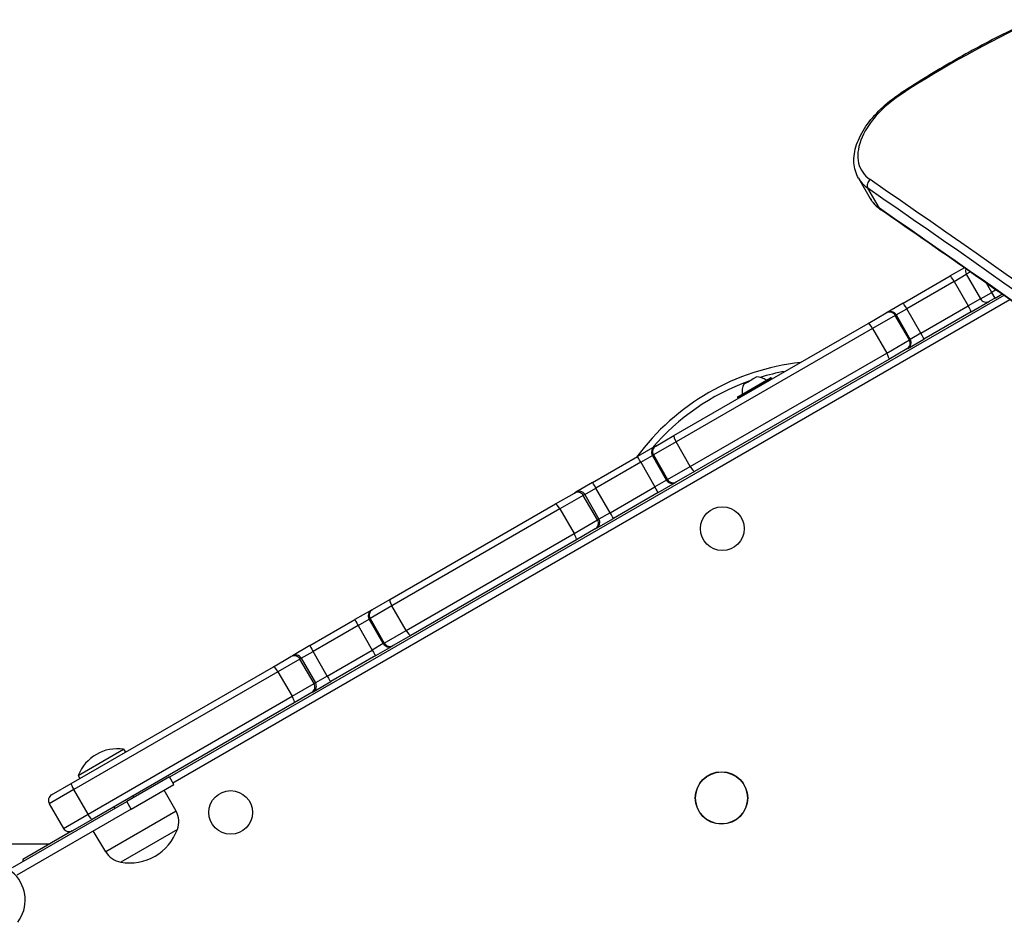
# Model space of a CAD drawing. Units: millimetres. Extents: x -3144 to 3857, y -3424 to 3277.
# Drawn here: x -655 to -204, y 575 to 988 of the extents above; entities that cross this region are included whole.
import ezdxf

# ---------------------------------------------------------------- set-up
doc = ezdxf.new("R2010")
doc.units = ezdxf.units.MM
doc.header["$LTSCALE"] = 45
doc.layers.add('SW_Toestellen', color=2, linetype='Continuous')

msp = doc.modelspace()

# ---------------------------------------------------------------- linework, layer by layer
at = {"layer": 'SW_Toestellen'}
for p, q in [((-271.24, 915.8), (-265.92, 906.58)), ((-261.68, 902.06), (-267.01, 911.28)), ((-250.86, 858.58), (-229.2, 871.09)), ((-222.74, 874.81), (-229.2, 871.09)), ((-227.5, 868.6), (-221.9, 871.83)), ((-227.5, 868.6), (-221.9, 871.83)), ((-220.03, 872.92), (-221.9, 871.83)), ((-220.03, 872.92), (-221.9, 871.83)), ((-221.9, 871.83), (-215.4, 860.58)), ((-227.5, 868.6), (-249.18, 856.08)), ((-227.5, 868.6), (-249.18, 856.08)), ((-227.5, 868.6), (-221, 857.34)), ((-210.21, 863.58), (-212.59, 867.71)), ((-204.67, 862.15), (-586.79, 641.54)), ((-215.4, 860.58), (-210.21, 863.58)), ((-215.4, 860.58), (-210.21, 863.58)), ((-208.28, 864.69), (-210.21, 863.58)), ((-208.28, 864.69), (-210.21, 863.58)), ((-208.71, 860.98), (-210.21, 863.58)), ((-208.71, 860.98), (-205.58, 862.78)), ((-585.29, 638.94), (-201.97, 860.25)), ((-250.86, 858.58), (-258.12, 854.39)), ((-242.68, 844.83), (-221, 857.34)), ((-242.68, 844.83), (-221, 857.34)), ((-215.4, 860.58), (-221, 857.34)), ((-215.4, 860.58), (-221, 857.34)), ((-219.7, 854.63), (-211.3, 859.48)), ((-208.71, 860.98), (-211.3, 859.48)), ((-266.87, 849.34), (-258.55, 854.14)), ((-254.45, 853.04), (-264.85, 847.04)), ((-254.45, 853.04), (-264.85, 847.04)), ((-258.55, 854.14), (-258.12, 854.39)), ((-254.02, 853.29), (-254.45, 853.04)), ((-254.02, 853.29), (-254.45, 853.04)), ((-247.95, 841.78), (-254.45, 853.04)), ((-254.02, 853.29), (-249.18, 856.08)), ((-254.02, 853.29), (-249.18, 856.08)), ((-254.02, 853.29), (-247.52, 842.03)), ((-242.68, 844.83), (-249.18, 856.08)), ((-219.7, 854.63), (-241.36, 842.12)), ((-355.8, 797.99), (-266.87, 849.34)), ((-264.85, 847.04), (-354.82, 795.09)), ((-264.85, 847.04), (-354.82, 795.09)), ((-264.85, 847.04), (-258.35, 835.78)), ((-242.68, 844.83), (-247.52, 842.03)), ((-242.68, 844.83), (-247.52, 842.03)), ((-258.35, 835.78), (-247.95, 841.78)), ((-258.35, 835.78), (-247.95, 841.78)), ((-248.62, 837.93), (-241.36, 842.12)), ((-247.95, 841.78), (-247.52, 842.03)), ((-247.95, 841.78), (-247.52, 842.03)), ((-348.32, 783.83), (-258.35, 835.78)), ((-348.32, 783.83), (-258.35, 835.78)), ((-249.05, 837.68), (-257.37, 832.88)), ((-248.62, 837.93), (-249.05, 837.68)), ((-257.37, 832.88), (-346.3, 781.54)), ((-311.26, 824.4), (-326.67, 815.5)), ((-326.6, 815.77), (-311.53, 824.47)), ((-326.47, 815.15), (-311.06, 824.05)), ((-323.68, 821.62), (-322.4, 822.35)), ((-322.37, 822.37), (-322.4, 822.36)), ((-322.4, 822.36), (-322.39, 822.34)), ((-322.4, 822.35), (-322.4, 822.36)), ((-322.34, 822.32), (-322.37, 822.37)), ((-322.14, 822.51), (-319.59, 823.98)), ((-319.33, 824.13), (-319.36, 824.11)), ((-319.33, 824.06), (-319.36, 824.11)), ((-319.33, 824.13), (-318.05, 824.86)), ((-319.33, 824.13), (-319.32, 824.11)), ((-319.33, 824.13), (-319.33, 824.13)), ((-311.26, 824.4), (-311.06, 824.05)), ((-326.67, 815.5), (-326.47, 815.15)), ((-354.82, 795.09), (-365.21, 789.09)), ((-354.82, 795.09), (-365.21, 789.09)), ((-364.12, 793.19), (-355.8, 797.99)), ((-348.32, 783.83), (-354.82, 795.09)), ((-364.58, 792.92), (-372.54, 788.32)), ((-364.58, 792.92), (-364.12, 793.19)), ((-393.03, 776.5), (-372.54, 788.32)), ((-370.99, 785.76), (-391.5, 773.92)), ((-370.99, 785.76), (-391.5, 773.92)), ((-370.99, 785.76), (-365.68, 788.82)), ((-370.99, 785.76), (-365.68, 788.82)), ((-370.99, 785.76), (-364.49, 774.5)), ((-365.21, 789.09), (-365.68, 788.82)), ((-365.21, 789.09), (-365.68, 788.82)), ((-359.18, 777.57), (-365.68, 788.82)), ((-365.21, 789.09), (-358.71, 777.83)), ((-358.71, 777.83), (-348.32, 783.83)), ((-358.71, 777.83), (-348.32, 783.83)), ((-346.3, 781.54), (-354.62, 776.74)), ((-393.03, 776.5), (-400.72, 772.06)), ((-359.18, 777.57), (-364.49, 774.5)), ((-359.18, 777.57), (-364.49, 774.5)), ((-363.04, 771.87), (-355.08, 776.47)), ((-359.18, 777.57), (-358.71, 777.83)), ((-359.18, 777.57), (-358.71, 777.83)), ((-354.62, 776.74), (-355.08, 776.47)), ((-409.97, 766.72), (-401.39, 771.67)), ((-401.39, 771.67), (-400.72, 772.06)), ((-396.62, 770.96), (-391.5, 773.92)), ((-396.62, 770.96), (-391.5, 773.92)), ((-385, 762.66), (-391.5, 773.92)), ((-385, 762.66), (-364.49, 774.5)), ((-385, 762.66), (-364.49, 774.5)), ((-363.04, 771.87), (-383.53, 760.04)), ((-485.86, 722.9), (-409.97, 766.72)), ((-397.3, 770.57), (-408.02, 764.38)), ((-397.3, 770.57), (-408.02, 764.38)), ((-396.62, 770.96), (-397.3, 770.57)), ((-396.62, 770.96), (-397.3, 770.57)), ((-390.8, 759.31), (-397.3, 770.57)), ((-396.62, 770.96), (-390.12, 759.7)), ((-408.02, 764.38), (-484.96, 719.96)), ((-408.02, 764.38), (-484.96, 719.96)), ((-408.02, 764.38), (-401.52, 753.12)), ((-385, 762.66), (-390.12, 759.7)), ((-385, 762.66), (-390.12, 759.7)), ((-401.52, 753.12), (-390.8, 759.31)), ((-401.52, 753.12), (-390.8, 759.31)), ((-391.22, 755.6), (-383.53, 760.04)), ((-390.8, 759.31), (-390.12, 759.7)), ((-390.8, 759.31), (-390.12, 759.7)), ((-391.89, 755.21), (-400.47, 750.26)), ((-391.22, 755.6), (-391.89, 755.21)), ((-478.46, 708.7), (-401.52, 753.12)), ((-478.46, 708.7), (-401.52, 753.12)), ((-400.47, 750.26), (-476.36, 706.45)), ((-493.87, 718.28), (-485.86, 722.9)), ((-494.3, 718.03), (-501.88, 713.66)), ((-484.96, 719.96), (-494.97, 714.18)), ((-484.96, 719.96), (-494.97, 714.18)), ((-494.3, 718.03), (-493.87, 718.28)), ((-478.46, 708.7), (-484.96, 719.96)), ((-522.48, 701.76), (-501.88, 713.66)), ((-500.45, 711.01), (-495.4, 713.93)), ((-500.45, 711.01), (-495.4, 713.93)), ((-494.97, 714.18), (-495.4, 713.93)), ((-494.97, 714.18), (-495.4, 713.93)), ((-488.9, 702.67), (-495.4, 713.93)), ((-494.97, 714.18), (-488.47, 702.92)), ((-500.45, 711.01), (-521.08, 699.11)), ((-500.45, 711.01), (-521.08, 699.11)), ((-500.45, 711.01), (-493.95, 699.76)), ((-488.47, 702.92), (-478.46, 708.7)), ((-488.47, 702.92), (-478.46, 708.7)), ((-476.36, 706.45), (-484.37, 701.82)), ((-522.48, 701.76), (-530.56, 697.1)), ((-526.46, 696), (-521.08, 699.11)), ((-526.46, 696), (-521.08, 699.11)), ((-514.58, 687.85), (-521.08, 699.11)), ((-514.58, 687.85), (-493.95, 699.76)), ((-514.58, 687.85), (-493.95, 699.76)), ((-488.9, 702.67), (-493.95, 699.76)), ((-488.9, 702.67), (-493.95, 699.76)), ((-492.38, 697.2), (-484.8, 701.57)), ((-488.9, 702.67), (-488.47, 702.92)), ((-488.9, 702.67), (-488.47, 702.92)), ((-484.37, 701.82), (-484.8, 701.57)), ((-539.25, 692.08), (-531.21, 696.72)), ((-527.12, 695.62), (-537.16, 689.82)), ((-527.12, 695.62), (-537.16, 689.82)), ((-531.21, 696.72), (-530.56, 697.1)), ((-526.46, 696), (-527.12, 695.62)), ((-526.46, 696), (-527.12, 695.62)), ((-520.62, 684.36), (-527.12, 695.62)), ((-526.46, 696), (-519.96, 684.74)), ((-492.38, 697.2), (-512.98, 685.3)), ((-631.82, 638.63), (-539.25, 692.08)), ((-537.16, 689.82), (-630.66, 635.83)), ((-537.16, 689.82), (-630.66, 635.83)), ((-537.16, 689.82), (-530.66, 678.56)), ((-514.58, 687.85), (-519.96, 684.74)), ((-514.58, 687.85), (-519.96, 684.74)), ((-530.66, 678.56), (-520.62, 684.36)), ((-530.66, 678.56), (-520.62, 684.36)), ((-521.06, 680.64), (-512.98, 685.3)), ((-520.62, 684.36), (-519.96, 684.74)), ((-520.62, 684.36), (-519.96, 684.74)), ((-624.16, 624.58), (-530.66, 678.56)), ((-624.16, 624.58), (-530.66, 678.56)), ((-521.71, 680.26), (-529.75, 675.62)), ((-521.06, 680.64), (-521.71, 680.26)), ((-529.75, 675.62), (-622.32, 622.18)), ((-628.63, 642.31), (-607.85, 654.31)), ((-607.85, 654.31), (-607.05, 652.93)), ((-628.63, 642.31), (-627.84, 640.93)), ((-586.86, 641.65), (-606.34, 630.4)), ((-584.86, 638.19), (-586.86, 641.65)), ((-640.83, 633.43), (-631.82, 638.63)), ((-604.34, 626.94), (-584.86, 638.19)), ((-630.66, 635.83), (-641.92, 629.33)), ((-630.66, 635.83), (-641.92, 629.33)), ((-624.16, 624.58), (-630.66, 635.83)), ((-603.61, 632.98), (-603.18, 632.23)), ((-583.85, 625.91), (-589.28, 635.63)), ((-658.74, 600.15), (-606.34, 630.4)), ((-604.34, 626.94), (-656.74, 596.69)), ((-641.92, 629.33), (-635.42, 618.08)), ((-612.27, 627.98), (-611.84, 627.23)), ((-604.34, 626.94), (-606.34, 630.4)), ((-635.42, 618.08), (-624.16, 624.58)), ((-635.42, 618.08), (-624.16, 624.58)), ((-583.85, 625.91), (-616.03, 607.33)), ((-622.32, 622.18), (-631.33, 616.98)), ((-631.35, 616.96), (-654, 603.89)), ((-616.03, 607.33), (-621.74, 616.89)), ((-583.2, 617.63), (-609.18, 602.63)), ((-583.2, 617.63), (-609.18, 602.63)), ((-680, 611), (-641.68, 611)), ((-654, 603.89), (-654, 602.89))]:
    msp.add_line(p, q, dxfattribs=at)
for centre, radius in [((-333.64, 755.36), 10), ((-334, 632), 12), ((-334, 632), 11.89), ((-558.8, 625.36), 10)]:
    msp.add_circle(centre, radius, dxfattribs=at)
for centre, radius, start, end in [((-219.3, 873.33), 3, 159.6659, 210), ((-212.8, 862.08), 3, 210, 300), ((-285.59, 723.63), 108.54, 96.459, 143.541), ((-285.59, 723.63), 108.54, 96.459, 143.541), ((-285.59, 723.63), 105.54, 100.5333, 106.9292), ((-285.59, 723.63), 105.54, 109.9078, 139.4667), ((-315.63, 817.59), 9, 154.1683, 184.2258), ((-318.58, 815.88), 9, 55.7742, 85.8317), ((-311.43, 824.3), 0.2, 30, 120), ((-311.23, 823.95), 0.2, 300, 30), ((-326.5, 815.6), 0.2, 120, 210), ((-326.3, 815.25), 0.2, 210, 300), ((-610.74, 635.33), 19.2, 81.3178, 158.6822), ((-639.33, 630.83), 3, 120, 210), ((-592.54, 621.06), 9.95, 339.8028, 29.1815), ((-632.83, 619.58), 3, 210, 300), ((-605.05, 625.46), 23.2, 259.7274, 340.2726), ((-607.49, 612.43), 9.95, 210.8185, 260.1972), ((-669.79, 585.21), 16.85, 322.9232, 127.0768)]:
    msp.add_arc(centre, radius, start, end, dxfattribs=at)
for centre, major_axis, ratio, start_param, end_param in [((-147.54, 826.39), (246.93, 142.57), 0.573576, 1.419814, 1.661297), ((-237.83, 937.93), (-32.04, -18.5), 0.573576, 4.80289, 6.54939), ((-250.07, 952.44), (-1.63, 2.52), 0.074033, 5.670392, 6.283185), ((-236.6, 935.8), (-34.64, -20), 0.573576, 0, 0.266204), ((-236.6, 935.8), (-34.64, -20), 0.573576, 0, 0.266204), ((-264.73, 913.12), (-1.7, -2.47), 0.790299, 4.353, 5.923797), ((-14361.63, -10457.21), (16059.34, 9271.86), 0.573576, 0.218584, 0.266204), ((-14361.63, -10457.21), (16059.34, 9271.86), 0.573576, 0.218584, 0.266204), ((-14362.86, -10455.08), (16061.94, 9273.36), 0.573576, 0.218584, 0.266204), ((-231.28, 926.58), (-34.64, -20), 0.573576, 0, 0.266204), ((-231.28, 926.58), (-34.64, -20), 0.573576, 0, 0.266204), ((-14356.31, -10466.43), (16059.34, 9271.86), 0.573576, 0.218584, 0.266204), ((-14356.31, -10466.43), (16059.34, 9271.86), 0.573576, 0.218584, 0.266204), ((-259.4, 903.9), (-1.7, -2.47), 0.790299, 5.923797, 6.283185), ((-227.7, 868.49), (-1.5, 2.6), 0.076898, 4.712389, 6.283185), ((-249.36, 855.98), (-1.5, 2.6), 0.068553, 4.712389, 6.283185), ((-221.2, 857.23), (1.5, -2.6), 0.076898, 0, 1.570796), ((-257.05, 851.54), (-1.5, 2.6), 0.999946, 4.712389, 6.283185), ((-256.62, 851.79), (-1.5, 2.6), 0.999968, 4.712389, 6.283185), ((-265.37, 846.74), (-1.5, 2.6), 0.199751, 4.712389, 6.283185), ((-242.86, 844.72), (1.5, -2.6), 0.068553, 0, 1.570796), ((-250.55, 840.28), (1.5, -2.6), 0.999946, 0, 1.570796), ((-250.12, 840.53), (1.5, -2.6), 0.999968, 0, 1.570796), ((-258.87, 835.48), (1.5, -2.6), 0.199751, 0, 1.570796), ((-354.3, 795.39), (-1.5, 2.6), 0.199841, 0, 1.570796), ((-363.08, 790.32), (-1.5, 2.6), 0.999948, 0, 1.570796), ((-362.62, 790.59), (-1.5, 2.6), 0.999924, 0, 1.570796), ((-371.04, 785.73), (-1.5, 2.6), 0.021669, 4.712389, 6.283185), ((-347.8, 784.13), (1.5, -2.6), 0.199841, 4.712389, 6.283185), ((-391.53, 773.9), (-1.5, 2.6), 0.013776, 4.712389, 6.283185), ((-356.58, 779.07), (1.5, -2.6), 0.999948, 4.712389, 6.283185), ((-356.12, 779.33), (1.5, -2.6), 0.999924, 4.712389, 6.283185), ((-399.89, 769.07), (-1.5, 2.6), 0.999874, 4.712389, 6.283185), ((-399.22, 769.46), (-1.5, 2.6), 0.999929, 4.712389, 6.283185), ((-364.54, 774.47), (1.5, -2.6), 0.021669, 0, 1.570796), ((-408.47, 764.12), (-1.5, 2.6), 0.174456, 4.712389, 6.283185), ((-385.03, 762.64), (1.5, -2.6), 0.013776, 0, 1.570796), ((-393.39, 757.81), (1.5, -2.6), 0.999874, 0, 1.570796), ((-392.72, 758.2), (1.5, -2.6), 0.999929, 0, 1.570796), ((-401.97, 752.86), (1.5, -2.6), 0.174456, 0, 1.570796), ((-484.36, 720.3), (-1.5, 2.6), 0.229372, 0, 1.570796), ((-492.8, 715.43), (-1.5, 2.6), 0.999964, 0, 1.570796), ((-492.37, 715.68), (-1.5, 2.6), 0.999952, 0, 1.570796), ((-500.38, 711.06), (-1.5, 2.6), 0.02816, 0, 1.570796), ((-477.86, 709.04), (1.5, -2.6), 0.229372, 4.712389, 6.283185), ((-520.98, 699.16), (-1.5, 2.6), 0.0361, 0, 1.570796), ((-493.88, 699.8), (1.5, -2.6), 0.02816, 4.712389, 6.283185), ((-486.3, 704.17), (1.5, -2.6), 0.999964, 4.712389, 6.283185), ((-485.87, 704.42), (1.5, -2.6), 0.999952, 4.712389, 6.283185), ((-529.71, 694.12), (-1.5, 2.6), 0.999871, 4.712389, 6.283185), ((-529.06, 694.5), (-1.5, 2.6), 0.999916, 4.712389, 6.283185), ((-537.75, 689.48), (-1.5, 2.6), 0.226767, 4.712389, 6.283185), ((-514.48, 687.9), (1.5, -2.6), 0.0361, 4.712389, 6.283185), ((-523.21, 682.86), (1.5, -2.6), 0.999871, 0, 1.570796), ((-522.56, 683.24), (1.5, -2.6), 0.999916, 0, 1.570796), ((-531.25, 678.22), (1.5, -2.6), 0.226767, 0, 1.570796), ((-630.32, 636.03), (-1.5, 2.6), 0.133135, 0, 1.570796), ((-623.82, 624.78), (1.5, -2.6), 0.133135, 4.712389, 6.283185)]:
    msp.add_ellipse(centre, major_axis=major_axis, ratio=ratio, start_param=start_param, end_param=end_param, dxfattribs=at)
for points, knots in [([(-191.28, 988.45), (-195.43, 986.51), (-199.57, 984.51), (-207.8, 980.39), (-211.89, 978.27), (-220.02, 973.9), (-224.06, 971.66), (-232.08, 967.07), (-236.05, 964.72), (-243.93, 959.92), (-247.84, 957.46), (-251.7, 954.95)], [1.4198139, 1.4198139, 1.4198139, 1.4198139, 1.4681106, 1.4681106, 1.5164072, 1.5164072, 1.5647038, 1.5647038, 1.6130005, 1.6130005, 1.6612971, 1.6612971, 1.6612971, 1.6612971]), ([(-271.24, 915.8), (-272.47, 917.94), (-273.17, 920.36), (-273.49, 925.6), (-273.05, 928.41), (-271.16, 934.05), (-269.71, 936.88), (-265.96, 942.4), (-263.65, 945.09), (-258.38, 950.13), (-255.42, 952.49), (-252.06, 954.71), (-251.88, 954.83), (-251.7, 954.95)], [3.141593, 3.141593, 3.141593, 3.141593, 3.420724, 3.420724, 3.716783, 3.716783, 4.012842, 4.012842, 4.308902, 4.308902, 4.604961, 4.604961, 4.621888, 4.621888, 4.621888, 4.621888]), ([(-265.92, 906.58), (-265.68, 906.18), (-265.43, 905.78), (-264.89, 905.01), (-264.6, 904.64), (-263.98, 903.92), (-263.66, 903.58), (-262.98, 902.92), (-262.63, 902.6), (-261.89, 901.99), (-261.5, 901.7), (-261.1, 901.43)], [3.1415927, 3.1415927, 3.1415927, 3.1415927, 3.1948335, 3.1948335, 3.2480744, 3.2480744, 3.3013153, 3.3013153, 3.3545561, 3.3545561, 3.407797, 3.407797, 3.407797, 3.407797]), ([(168.16, 581.7), (140.63, 603.86), (112.88, 625.85), (56.94, 669.49), (28.76, 691.15), (-28.05, 734.12), (-56.67, 755.44), (-114.34, 797.74), (-143.4, 818.71), (-201.93, 860.33), (-231.41, 880.96), (-261.1, 901.43)], [0.21858379, 0.21858379, 0.21858379, 0.21858379, 0.2281079, 0.2281079, 0.23763202, 0.23763202, 0.24715613, 0.24715613, 0.25668024, 0.25668024, 0.26620435, 0.26620435, 0.26620435, 0.26620435]), ([(-323.68, 821.62), (-323.69, 821.59), (-323.7, 821.57), (-323.72, 821.54), (-323.72, 821.53), (-323.73, 821.51), (-323.73, 821.51), (-323.73, 821.51)], [-0.02301518, -0.02301518, -0.02301518, -0.02301518, -0.01373802, -0.01373802, -0.00690319, -0.00690319, 0, 0, 0, 0]), ([(-322.28, 822.35), (-322.28, 822.35), (-322.29, 822.34), (-322.3, 822.33), (-322.32, 822.33), (-322.35, 822.32), (-322.37, 822.32), (-322.39, 822.33), (-322.4, 822.34), (-322.4, 822.35)], [-0.02311288, -0.02311288, -0.02311288, -0.02311288, -0.02249655, -0.02249655, -0.01555583, -0.01555583, -0.00800097, -0.00800097, 0, 0, 0, 0]), ([(-322.14, 822.51), (-322.15, 822.48), (-322.16, 822.46), (-322.2, 822.42), (-322.21, 822.4), (-322.24, 822.37), (-322.26, 822.36), (-322.28, 822.35), (-322.28, 822.35), (-322.28, 822.35)], [-0.02924122, -0.02924122, -0.02924122, -0.02924122, -0.02037606, -0.02037606, -0.0138029, -0.0138029, -0.00684882, -0.00684882, -0.00621736, -0.00621736, -0.00621736, -0.00621736]), ([(-319.38, 824.02), (-319.38, 824.02), (-319.38, 824.02), (-319.4, 824.01), (-319.42, 824), (-319.47, 823.99), (-319.49, 823.98), (-319.54, 823.98), (-319.57, 823.97), (-319.59, 823.98)], [-0.02311277, -0.02311277, -0.02311277, -0.02311277, -0.02249363, -0.02249363, -0.01555295, -0.01555295, -0.00799858, -0.00799858, 0, 0, 0, 0]), ([(-319.33, 824.13), (-319.32, 824.12), (-319.32, 824.1), (-319.32, 824.08), (-319.33, 824.07), (-319.35, 824.04), (-319.36, 824.03), (-319.38, 824.02)], [-0.02301518, -0.02301518, -0.02301518, -0.02301518, -0.01373789, -0.01373789, -0.0069032, -0.0069032, 0, 0, 0, 0]), ([(-317.93, 824.86), (-317.93, 824.86), (-317.93, 824.86), (-317.94, 824.86), (-317.94, 824.86), (-317.96, 824.86), (-317.97, 824.86), (-318.01, 824.86), (-318.03, 824.86), (-318.05, 824.86)], [-0.02308353, -0.02308353, -0.02308353, -0.02308353, -0.01938297, -0.01938297, -0.01553143, -0.01553143, -0.00798064, -0.00798064, 0, 0, 0, 0])]:
    msp.add_open_spline(points, degree=3, knots=knots, dxfattribs=at)

doc.saveas('drawing.dxf')
